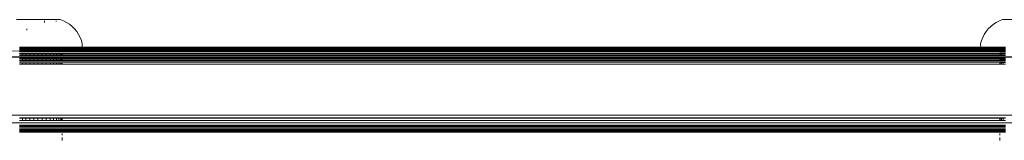
# Model space of a CAD drawing. Units: millimetres. Extents: x -4534 to 4839, y -3372 to 6234.
# Drawn here: x 757 to 930, y 4415 to 4436 of the extents above; entities that cross this region are included whole.
import ezdxf

# ---------------------------------------------------------------- set-up
doc = ezdxf.new("R2010")
doc.units = ezdxf.units.MM
doc.layers.add('Toestel 2D', color=7, linetype='Continuous', lineweight=20)

# ---------------------------------------------------------------- blocks, each defined once
blk = doc.blocks.new('1718_')
at = {"color": 0}
for p, q in [((-39.38, 153.77), (-39.35, 12.576)), ((-38.344, 153.791), (-38.344, 12.791)), ((-38.207, 153.77), (-38.207, 12.821)), ((-39.393, 122.222), (-39.35, 12.576)), ((-40.028, 88.412), (-40.028, 87.645)), ((-40.028, 87.645), (-40.006, 87.588)), ((-39.544, 87.696), (-39.544, 87.654)), ((-39.544, 87.623), (-39.544, 87.654)), ((-39.544, 87.654), (-39.527, 87.654)), ((-39.527, 87.696), (-39.527, 87.654)), ((-39.527, 87.654), (-39.527, 87.623)), ((-39.508, 87.696), (-39.508, 87.654)), ((-39.498, 87.654), (-39.508, 87.654)), ((-39.508, 87.654), (-39.508, 87.623)), ((-39.498, 87.696), (-39.498, 87.654)), ((-39.498, 87.654), (-39.495, 87.623)), ((-39.477, 87.654), (-39.498, 87.654)), ((-39.477, 87.696), (-39.477, 87.654)), ((-39.468, 87.654), (-39.477, 87.654)), ((-39.477, 87.654), (-39.477, 87.623)), ((-39.468, 87.696), (-39.468, 87.654)), ((-39.463, 87.654), (-39.468, 87.654)), ((-39.468, 87.654), (-39.468, 87.623)), ((-39.463, 87.696), (-39.463, 87.654)), ((-39.463, 87.654), (-39.463, 87.623)), ((-39.436, 87.696), (-39.436, 87.654)), ((-39.43, 87.654), (-39.436, 87.654)), ((-39.436, 87.654), (-39.436, 87.623)), ((-39.43, 87.696), (-39.43, 87.654)), ((-39.42, 87.654), (-39.43, 87.654)), ((-39.43, 87.654), (-39.43, 87.623)), ((-39.42, 87.696), (-39.42, 87.654)), ((-39.42, 87.654), (-39.42, 87.623)), ((-39.42, 87.654), (-39.393, 87.654)), ((-39.393, 87.696), (-39.393, 87.654)), ((-39.393, 87.654), (-39.393, 87.623)), ((-39.346, 87.696), (-39.346, 87.654)), ((-39.336, 87.654), (-39.346, 87.654)), ((-39.346, 87.654), (-39.346, 87.623)), ((-39.336, 87.696), (-39.336, 87.654)), ((-39.336, 87.654), (-39.336, 87.623)), ((-39.336, 87.654), (-39.319, 87.654)), ((-39.319, 87.696), (-39.319, 87.654)), ((-39.319, 87.654), (-39.319, 87.623)), ((-39.304, 87.654), (-39.319, 87.654)), ((-39.308, 87.696), (-39.304, 87.654)), ((-39.296, 87.654), (-39.304, 87.654)), ((-39.304, 87.654), (-39.304, 87.623)), ((-39.296, 87.696), (-39.296, 87.654)), ((-39.296, 87.654), (-39.296, 87.623)), ((-39.27, 87.696), (-39.27, 87.654)), ((-39.244, 87.654), (-39.27, 87.654)), ((-39.27, 87.654), (-39.27, 87.623)), ((-39.244, 87.696), (-39.244, 87.654)), ((-39.244, 87.654), (-39.244, 87.623)), ((-38.297, 87.696), (-38.297, 87.654)), ((-38.292, 87.654), (-38.297, 87.654)), ((-38.297, 87.654), (-38.297, 87.623)), ((-38.292, 87.654), (-38.292, 87.696)), ((-38.251, 87.654), (-38.292, 87.654)), ((-38.292, 87.623), (-38.292, 87.654)), ((-38.251, 87.696), (-38.251, 87.654)), ((-38.251, 87.654), (-38.251, 87.623)), ((-38.167, 87.696), (-38.167, 87.654)), ((-38.151, 87.654), (-38.167, 87.654)), ((-38.167, 87.654), (-38.167, 87.623)), ((-38.151, 87.654), (-38.151, 87.696)), ((-38.132, 87.654), (-38.151, 87.654)), ((-38.151, 87.623), (-38.151, 87.654)), ((-38.132, 87.696), (-38.132, 87.654)), ((-38.132, 87.654), (-38.132, 87.623)), ((-38.101, 87.696), (-38.101, 87.654)), ((-38.084, 87.654), (-38.101, 87.654)), ((-38.101, 87.654), (-38.101, 87.623)), ((-38.084, 87.654), (-38.084, 87.696)), ((-38.076, 87.654), (-38.084, 87.654)), ((-38.084, 87.623), (-38.084, 87.654)), ((-38.076, 87.696), (-38.076, 87.654)), ((-38.062, 87.654), (-38.076, 87.654)), ((-38.076, 87.654), (-38.076, 87.623)), ((-38.062, 87.654), (-38.062, 87.696)), ((-38.062, 87.623), (-38.062, 87.654)), ((-38.048, 87.654), (-38.062, 87.654)), ((-38.048, 87.654), (-38.048, 87.696)), ((-38.044, 87.654), (-38.048, 87.654)), ((-38.048, 87.623), (-38.048, 87.654)), ((-38.044, 87.654), (-38.044, 87.696)), ((-38.044, 87.623), (-38.044, 87.654)), ((-40.006, 87.588), (-39.979, 87.534)), ((-39.979, 87.534), (-39.946, 87.483)), ((-39.946, 87.483), (-39.908, 87.436)), ((-39.544, 87.603), (-39.544, 87.623)), ((-39.544, 87.623), (-39.527, 87.623)), ((-39.544, 87.597), (-39.544, 87.603)), ((-39.544, 87.603), (-39.527, 87.603)), ((-39.544, 87.386), (-39.544, 87.597)), ((-39.544, 87.597), (-39.527, 87.597)), ((-39.527, 87.623), (-39.527, 87.603)), ((-39.527, 87.603), (-39.527, 87.597)), ((-39.527, 87.597), (-39.527, 71.134)), ((-39.508, 87.623), (-39.508, 87.603)), ((-39.495, 87.623), (-39.508, 87.623)), ((-39.498, 87.603), (-39.508, 87.603)), ((-39.508, 87.603), (-39.508, 87.597)), ((-39.498, 87.597), (-39.508, 87.597)), ((-39.508, 87.597), (-39.507, 71.134)), ((-39.498, 87.597), (-39.507, 71.134)), ((-39.495, 87.623), (-39.498, 87.603)), ((-39.498, 87.603), (-39.498, 87.597)), ((-39.477, 87.603), (-39.498, 87.603)), ((-39.496, 71.134), (-39.498, 87.597)), ((-39.477, 87.597), (-39.498, 87.597)), ((-39.477, 87.623), (-39.495, 87.623)), ((-39.477, 87.597), (-39.479, 71.134)), ((-39.468, 87.623), (-39.477, 87.623)), ((-39.477, 87.623), (-39.477, 87.603)), ((-39.468, 87.603), (-39.477, 87.603)), ((-39.477, 87.603), (-39.477, 87.597)), ((-39.468, 87.597), (-39.477, 87.597)), ((-39.477, 87.597), (-39.467, 53.822)), ((-39.463, 87.623), (-39.468, 87.623)), ((-39.468, 87.623), (-39.468, 87.603)), ((-39.463, 87.603), (-39.468, 87.603)), ((-39.468, 87.603), (-39.468, 87.597)), ((-39.463, 87.597), (-39.468, 87.597)), ((-39.468, 87.597), (-39.466, 74.083)), ((-39.463, 87.597), (-39.466, 74.083)), ((-39.463, 87.623), (-39.463, 87.603)), ((-39.463, 87.603), (-39.463, 87.597)), ((-39.43, 87.623), (-39.436, 87.623)), ((-39.436, 87.623), (-39.436, 87.603)), ((-39.43, 87.603), (-39.436, 87.603)), ((-39.436, 87.603), (-39.436, 87.597)), ((-39.43, 87.597), (-39.436, 87.597)), ((-39.43, 87.597), (-39.436, 71.134)), ((-39.436, 87.597), (-39.436, 71.134)), ((-39.42, 87.623), (-39.43, 87.623)), ((-39.43, 87.623), (-39.43, 87.603)), ((-39.42, 87.603), (-39.43, 87.603)), ((-39.43, 87.603), (-39.43, 87.597)), ((-39.42, 87.597), (-39.43, 87.597)), ((-39.42, 87.623), (-39.42, 87.603)), ((-39.42, 87.623), (-39.393, 87.623)), ((-39.42, 87.603), (-39.42, 87.597)), ((-39.42, 87.603), (-39.393, 87.603)), ((-39.42, 87.597), (-39.42, 71.134)), ((-39.42, 87.597), (-39.393, 87.597)), ((-39.393, 87.623), (-39.393, 87.603)), ((-39.393, 87.603), (-39.393, 87.597)), ((-39.393, 71.134), (-39.393, 87.597)), ((-39.336, 87.623), (-39.346, 87.623)), ((-39.346, 87.623), (-39.346, 87.603)), ((-39.336, 87.603), (-39.346, 87.603)), ((-39.346, 87.603), (-39.346, 87.597)), ((-39.336, 87.597), (-39.346, 87.597)), ((-39.346, 87.597), (-39.346, 71.134)), ((-39.336, 87.623), (-39.336, 87.603)), ((-39.336, 87.623), (-39.319, 87.623)), ((-39.336, 87.603), (-39.336, 87.597)), ((-39.336, 87.603), (-39.319, 87.603)), ((-39.336, 87.597), (-39.336, 71.134)), ((-39.336, 87.597), (-39.319, 87.597)), ((-39.319, 87.623), (-39.319, 87.603)), ((-39.304, 87.623), (-39.319, 87.623)), ((-39.308, 87.603), (-39.319, 87.603)), ((-39.319, 87.603), (-39.319, 87.597)), ((-39.319, 87.597), (-39.313, 71.134)), ((-39.304, 87.597), (-39.319, 87.597)), ((-39.304, 87.597), (-39.313, 71.134)), ((-39.304, 87.623), (-39.308, 87.603)), ((-39.308, 87.603), (-39.304, 87.597)), ((-39.296, 87.603), (-39.308, 87.603)), ((-39.296, 87.623), (-39.304, 87.623)), ((-39.296, 87.597), (-39.304, 87.597)), ((-39.296, 87.623), (-39.296, 87.603)), ((-39.296, 87.603), (-39.296, 87.597)), ((-39.296, 87.597), (-39.296, 71.134)), ((-39.244, 87.623), (-39.27, 87.623)), ((-39.27, 87.623), (-39.27, 87.603)), ((-39.244, 87.603), (-39.27, 87.603)), ((-39.27, 87.603), (-39.27, 87.597)), ((-39.244, 87.597), (-39.27, 87.597)), ((-39.27, 87.597), (-39.265, 71.134)), ((-39.244, 87.623), (-39.244, 87.603)), ((-39.244, 87.603), (-39.244, 87.597)), ((-39.244, 87.597), (-39.244, 71.134)), ((-38.292, 87.623), (-38.297, 87.623)), ((-38.297, 87.623), (-38.297, 87.603)), ((-38.292, 87.603), (-38.297, 87.603)), ((-38.297, 87.603), (-38.297, 87.597)), ((-38.292, 87.597), (-38.297, 87.597)), ((-38.297, 87.597), (-38.297, 71.134)), ((-38.251, 87.623), (-38.292, 87.623)), ((-38.292, 87.603), (-38.292, 87.623)), ((-38.251, 87.603), (-38.292, 87.603)), ((-38.292, 87.597), (-38.292, 87.603)), ((-38.251, 87.597), (-38.292, 87.597)), ((-38.292, 71.134), (-38.292, 87.597)), ((-38.251, 87.623), (-38.251, 87.603)), ((-38.251, 87.603), (-38.251, 87.597)), ((-38.251, 87.597), (-38.251, 71.134)), ((-38.151, 87.623), (-38.167, 87.623)), ((-38.167, 87.623), (-38.167, 87.603)), ((-38.151, 87.603), (-38.167, 87.603)), ((-38.167, 87.603), (-38.167, 87.597)), ((-38.151, 87.597), (-38.167, 87.597)), ((-38.167, 87.597), (-38.167, 71.134)), ((-38.132, 87.623), (-38.151, 87.623)), ((-38.151, 87.603), (-38.151, 87.623)), ((-38.132, 87.603), (-38.151, 87.603)), ((-38.151, 87.597), (-38.151, 87.603)), ((-38.132, 87.597), (-38.151, 87.597)), ((-38.151, 71.134), (-38.151, 87.597)), ((-38.132, 87.623), (-38.132, 87.603)), ((-38.132, 87.603), (-38.132, 87.597)), ((-38.132, 87.597), (-38.132, 71.134)), ((-38.084, 87.623), (-38.101, 87.623)), ((-38.101, 87.623), (-38.101, 87.603)), ((-38.084, 87.603), (-38.101, 87.603)), ((-38.101, 87.603), (-38.101, 87.597)), ((-38.084, 87.597), (-38.101, 87.597)), ((-38.101, 87.597), (-38.101, 71.134)), ((-38.076, 87.623), (-38.084, 87.623)), ((-38.084, 87.603), (-38.084, 87.623)), ((-38.076, 87.603), (-38.084, 87.603)), ((-38.084, 87.597), (-38.084, 87.603)), ((-38.076, 87.597), (-38.084, 87.597)), ((-38.084, 71.134), (-38.084, 87.597)), ((-38.062, 87.623), (-38.076, 87.623)), ((-38.076, 87.623), (-38.076, 87.603)), ((-38.062, 87.603), (-38.076, 87.603)), ((-38.076, 87.603), (-38.076, 87.597)), ((-38.062, 87.597), (-38.076, 87.597)), ((-38.076, 87.597), (-38.076, 71.134)), ((-38.062, 87.603), (-38.062, 87.623)), ((-38.048, 87.623), (-38.062, 87.623)), ((-38.062, 87.597), (-38.062, 87.603)), ((-38.062, 87.603), (-38.048, 87.603)), ((-38.062, 71.134), (-38.062, 87.597)), ((-38.048, 87.597), (-38.062, 87.597)), ((-38.044, 87.623), (-38.048, 87.623)), ((-38.048, 87.603), (-38.048, 87.623)), ((-38.044, 87.603), (-38.048, 87.603)), ((-38.048, 87.597), (-38.048, 87.603)), ((-38.044, 87.597), (-38.048, 87.597)), ((-38.044, 81.077), (-38.048, 87.597)), ((-38.044, 87.494), (-38.048, 87.597)), ((-38.044, 87.603), (-38.044, 87.623)), ((-38.044, 87.597), (-38.044, 87.603)), ((-38.038, 87.597), (-38.044, 87.597)), ((-38.044, 87.597), (-38.044, 87.494)), ((-38.044, 87.494), (-38.044, 81.077)), ((-37.99, 87.597), (-38.02, 87.597)), ((-37.901, 87.597), (-37.95, 87.597)), ((-39.908, 87.436), (-39.865, 87.394)), ((-39.865, 87.394), (-39.818, 87.356)), ((-39.818, 87.356), (-39.767, 87.323)), ((-39.767, 87.323), (-39.713, 87.296)), ((-39.543, 87.366), (-39.544, 87.386)), ((-39.544, 87.335), (-39.543, 87.366)), ((-39.544, 87.335), (-39.544, 87.262)), ((-39.713, 87.296), (-39.657, 87.274)), ((-39.657, 87.274), (-39.599, 87.259)), ((-39.599, 87.259), (-39.544, 87.262)), ((-39.543, 82.575), (-39.544, 87.262)), ((-39.543, 82.575), (-39.543, 82.299)), ((-39.543, 82.299), (-39.543, 79.648)), ((-39.543, 82.299), (-39.535, 79.04)), ((-38.044, 74.781), (-38.044, 81.077)), ((-39.543, 79.648), (-39.544, 79.366)), ((-39.544, 79.366), (-39.543, 78.574)), ((-39.535, 79.04), (-39.534, 71.134)), ((-39.543, 78.574), (-39.543, 76.662)), ((-39.543, 76.662), (-39.543, 76.198)), ((-39.544, 71.486), (-39.543, 76.198)), ((-38.048, 71.134), (-38.044, 74.781)), ((-38.044, 74.781), (-38.044, 71.134)), ((-39.466, 74.083), (-39.465, 71.134)), ((-39.767, 71.422), (-39.818, 71.389)), ((-39.713, 71.449), (-39.767, 71.422)), ((-39.657, 71.471), (-39.713, 71.449)), ((-39.599, 71.486), (-39.657, 71.471)), ((-39.544, 71.486), (-39.599, 71.486)), ((-39.544, 71.134), (-39.544, 71.486)), ((-39.946, 71.262), (-39.979, 71.211)), ((-39.908, 71.309), (-39.946, 71.262)), ((-39.865, 71.351), (-39.908, 71.309)), ((-39.818, 71.389), (-39.865, 71.351)), ((-40.006, 71.158), (-40.028, 71.099)), ((-40.028, 71.099), (-40.028, 70.333)), ((-39.979, 71.211), (-40.006, 71.158)), ((-39.544, 71.128), (-39.544, 71.134)), ((-39.544, 71.134), (-39.534, 71.134)), ((-39.544, 71.109), (-39.544, 71.128)), ((-39.544, 71.128), (-39.534, 71.128)), ((-39.544, 71.077), (-39.544, 71.109)), ((-39.544, 71.109), (-39.534, 71.109)), ((-39.544, 71.077), (-39.544, 71.035)), ((-39.544, 71.077), (-39.534, 71.077)), ((-39.534, 71.134), (-39.527, 71.134)), ((-39.534, 71.134), (-39.534, 71.128)), ((-39.534, 71.128), (-39.527, 71.128)), ((-39.534, 71.128), (-39.534, 71.109)), ((-39.534, 71.109), (-39.527, 71.109)), ((-39.534, 71.109), (-39.534, 71.077)), ((-39.534, 71.077), (-39.527, 71.077)), ((-39.534, 71.077), (-39.534, 71.035)), ((-39.527, 71.134), (-39.527, 71.128)), ((-39.527, 71.128), (-39.527, 71.109)), ((-39.527, 71.109), (-39.527, 71.077)), ((-39.527, 71.077), (-39.527, 71.035)), ((-39.507, 71.134), (-39.496, 71.134)), ((-39.507, 71.134), (-39.507, 71.128)), ((-39.507, 71.128), (-39.496, 71.128)), ((-39.507, 71.128), (-39.507, 71.109)), ((-39.507, 71.109), (-39.496, 71.109)), ((-39.507, 71.109), (-39.507, 71.077)), ((-39.507, 71.077), (-39.496, 71.077)), ((-39.507, 71.077), (-39.507, 71.035)), ((-39.496, 71.134), (-39.479, 71.134)), ((-39.496, 71.134), (-39.496, 71.128)), ((-39.496, 71.128), (-39.479, 71.128)), ((-39.496, 71.128), (-39.496, 71.109)), ((-39.496, 71.109), (-39.479, 71.109)), ((-39.496, 71.109), (-39.496, 71.077)), ((-39.496, 71.077), (-39.479, 71.077)), ((-39.496, 71.077), (-39.496, 71.035)), ((-39.479, 71.134), (-39.465, 71.134)), ((-39.479, 71.134), (-39.479, 71.128)), ((-39.479, 71.128), (-39.465, 71.128)), ((-39.479, 71.128), (-39.479, 71.109)), ((-39.479, 71.109), (-39.465, 71.109)), ((-39.479, 71.109), (-39.479, 71.077)), ((-39.479, 71.077), (-39.465, 71.077)), ((-39.479, 71.077), (-39.479, 71.035)), ((-39.465, 71.134), (-39.465, 71.128)), ((-39.465, 71.128), (-39.465, 71.109)), ((-39.465, 71.109), (-39.465, 71.077)), ((-39.465, 71.077), (-39.465, 71.035)), ((-39.436, 71.134), (-39.42, 71.134)), ((-39.436, 71.134), (-39.436, 71.128)), ((-39.436, 71.128), (-39.42, 71.128)), ((-39.436, 71.128), (-39.436, 71.109)), ((-39.436, 71.109), (-39.42, 71.109)), ((-39.436, 71.109), (-39.436, 71.077)), ((-39.436, 71.077), (-39.42, 71.077)), ((-39.436, 71.077), (-39.436, 71.035)), ((-39.42, 71.134), (-39.42, 71.128)), ((-39.42, 71.134), (-39.393, 71.134)), ((-39.42, 71.128), (-39.42, 71.109)), ((-39.42, 71.128), (-39.393, 71.128)), ((-39.42, 71.109), (-39.42, 71.077)), ((-39.42, 71.109), (-39.393, 71.109)), ((-39.42, 71.077), (-39.42, 71.035)), ((-39.42, 71.077), (-39.393, 71.077)), ((-39.393, 71.134), (-39.393, 71.128)), ((-39.393, 71.128), (-39.393, 71.109)), ((-39.393, 71.109), (-39.393, 71.077)), ((-39.393, 71.077), (-39.393, 71.035)), ((-39.346, 71.134), (-39.336, 71.134)), ((-39.346, 71.134), (-39.346, 71.128)), ((-39.346, 71.128), (-39.336, 71.128)), ((-39.346, 71.128), (-39.346, 71.109)), ((-39.346, 71.109), (-39.336, 71.109)), ((-39.346, 71.109), (-39.346, 71.077)), ((-39.346, 71.077), (-39.336, 71.077)), ((-39.346, 71.077), (-39.346, 71.035)), ((-39.336, 71.134), (-39.336, 71.128)), ((-39.336, 71.134), (-39.313, 71.134)), ((-39.336, 71.128), (-39.336, 71.109)), ((-39.336, 71.128), (-39.313, 71.128)), ((-39.336, 71.109), (-39.336, 71.077)), ((-39.336, 71.109), (-39.313, 71.109)), ((-39.336, 71.077), (-39.336, 71.035)), ((-39.336, 71.077), (-39.313, 71.077)), ((-39.313, 71.134), (-39.313, 71.128)), ((-39.313, 71.134), (-39.296, 71.134)), ((-39.313, 71.128), (-39.313, 71.109)), ((-39.313, 71.128), (-39.296, 71.128)), ((-39.313, 71.109), (-39.313, 71.077)), ((-39.313, 71.109), (-39.296, 71.109)), ((-39.313, 71.077), (-39.313, 71.035)), ((-39.313, 71.077), (-39.296, 71.077)), ((-39.296, 71.134), (-39.296, 71.128)), ((-39.296, 71.128), (-39.296, 71.109)), ((-39.296, 71.109), (-39.296, 71.077)), ((-39.296, 71.077), (-39.296, 71.035)), ((-39.265, 71.134), (-39.244, 71.134)), ((-39.265, 71.134), (-39.265, 71.128)), ((-39.265, 71.128), (-39.244, 71.128)), ((-39.265, 71.128), (-39.265, 71.109)), ((-39.265, 71.109), (-39.244, 71.109)), ((-39.265, 71.109), (-39.265, 71.077)), ((-39.265, 71.077), (-39.244, 71.077)), ((-39.265, 71.077), (-39.265, 71.035)), ((-39.244, 71.134), (-39.244, 71.128)), ((-39.244, 71.128), (-39.244, 71.109)), ((-39.244, 71.109), (-39.244, 71.077)), ((-39.244, 71.077), (-39.244, 71.035)), ((-38.297, 71.134), (-38.292, 71.134)), ((-38.297, 71.134), (-38.297, 71.128)), ((-38.297, 71.128), (-38.292, 71.128)), ((-38.297, 71.128), (-38.297, 71.109)), ((-38.297, 71.109), (-38.292, 71.109)), ((-38.297, 71.109), (-38.297, 71.077)), ((-38.297, 71.077), (-38.292, 71.077)), ((-38.297, 71.077), (-38.297, 71.035)), ((-38.292, 71.134), (-38.251, 71.134)), ((-38.292, 71.128), (-38.292, 71.134)), ((-38.292, 71.128), (-38.251, 71.128)), ((-38.292, 71.109), (-38.292, 71.128)), ((-38.292, 71.109), (-38.251, 71.109)), ((-38.292, 71.077), (-38.292, 71.109)), ((-38.292, 71.077), (-38.251, 71.077)), ((-38.292, 71.035), (-38.292, 71.077)), ((-38.251, 71.134), (-38.251, 71.128)), ((-38.251, 71.128), (-38.251, 71.109)), ((-38.251, 71.109), (-38.251, 71.077)), ((-38.251, 71.077), (-38.251, 71.035)), ((-38.167, 71.134), (-38.151, 71.134)), ((-38.167, 71.134), (-38.167, 71.128)), ((-38.167, 71.128), (-38.151, 71.128)), ((-38.167, 71.128), (-38.167, 71.109)), ((-38.167, 71.109), (-38.151, 71.109)), ((-38.167, 71.109), (-38.167, 71.077)), ((-38.167, 71.077), (-38.151, 71.077)), ((-38.167, 71.077), (-38.167, 71.035)), ((-38.151, 71.134), (-38.132, 71.134)), ((-38.151, 71.128), (-38.151, 71.134)), ((-38.151, 71.128), (-38.132, 71.128)), ((-38.151, 71.109), (-38.151, 71.128)), ((-38.151, 71.109), (-38.132, 71.109)), ((-38.151, 71.077), (-38.151, 71.109)), ((-38.151, 71.077), (-38.132, 71.077)), ((-38.151, 71.035), (-38.151, 71.077)), ((-38.132, 71.134), (-38.132, 71.128)), ((-38.132, 71.128), (-38.132, 71.109)), ((-38.132, 71.109), (-38.132, 71.077)), ((-38.132, 71.077), (-38.132, 71.035)), ((-38.101, 71.134), (-38.084, 71.134)), ((-38.101, 71.134), (-38.101, 71.128)), ((-38.101, 71.128), (-38.084, 71.128)), ((-38.101, 71.128), (-38.101, 71.109)), ((-38.101, 71.109), (-38.084, 71.109)), ((-38.101, 71.109), (-38.101, 71.077)), ((-38.101, 71.077), (-38.084, 71.077)), ((-38.101, 71.077), (-38.101, 71.035)), ((-38.084, 71.134), (-38.076, 71.134)), ((-38.084, 71.128), (-38.084, 71.134)), ((-38.084, 71.128), (-38.076, 71.128)), ((-38.084, 71.109), (-38.084, 71.128)), ((-38.084, 71.109), (-38.076, 71.109)), ((-38.084, 71.077), (-38.084, 71.109)), ((-38.084, 71.077), (-38.076, 71.077)), ((-38.084, 71.035), (-38.084, 71.077)), ((-38.076, 71.134), (-38.062, 71.134)), ((-38.076, 71.134), (-38.076, 71.128)), ((-38.076, 71.128), (-38.062, 71.128)), ((-38.076, 71.128), (-38.076, 71.109)), ((-38.076, 71.109), (-38.062, 71.109)), ((-38.076, 71.109), (-38.076, 71.077)), ((-38.076, 71.077), (-38.062, 71.077)), ((-38.076, 71.077), (-38.076, 71.035)), ((-38.062, 71.128), (-38.062, 71.134)), ((-38.062, 71.134), (-38.048, 71.134)), ((-38.062, 71.109), (-38.062, 71.128)), ((-38.062, 71.128), (-38.048, 71.128)), ((-38.062, 71.077), (-38.062, 71.109)), ((-38.062, 71.109), (-38.048, 71.109)), ((-38.062, 71.035), (-38.062, 71.077)), ((-38.062, 71.077), (-38.048, 71.077)), ((-38.048, 71.134), (-38.044, 71.134)), ((-38.048, 71.128), (-38.048, 71.134)), ((-38.048, 71.128), (-38.044, 71.128)), ((-38.048, 71.109), (-38.048, 71.128)), ((-38.048, 71.109), (-38.044, 71.109)), ((-38.048, 71.077), (-38.048, 71.109)), ((-38.048, 71.077), (-38.044, 71.077)), ((-38.048, 71.035), (-38.048, 71.077)), ((-38.044, 71.128), (-38.044, 71.134)), ((-38.044, 71.134), (-38.038, 71.134)), ((-38.044, 71.109), (-38.044, 71.128)), ((-38.044, 71.077), (-38.044, 71.109)), ((-38.044, 71.077), (-38.044, 71.035)), ((-38.02, 71.134), (-37.99, 71.134)), ((-37.95, 71.134), (-37.901, 71.134)), ((-40.006, 71.029), (-39.992, 71.029)), ((-39.544, 70.983), (-39.544, 71.035)), ((-39.544, 71.035), (-39.534, 71.035)), ((-39.544, 70.983), (-39.544, 70.922)), ((-39.544, 70.983), (-39.534, 70.983)), ((-39.544, 70.922), (-39.544, 70.855)), ((-39.544, 70.922), (-39.534, 70.922)), ((-39.534, 71.035), (-39.527, 71.035)), ((-39.534, 71.035), (-39.534, 70.983)), ((-39.534, 70.983), (-39.527, 70.983)), ((-39.534, 70.983), (-39.534, 70.922)), ((-39.534, 70.922), (-39.527, 70.922)), ((-39.534, 70.922), (-39.534, 70.855)), ((-39.527, 71.035), (-39.527, 70.983)), ((-39.527, 70.983), (-39.527, 70.922)), ((-39.527, 70.922), (-39.527, 70.855)), ((-39.507, 71.035), (-39.496, 71.035)), ((-39.507, 71.035), (-39.507, 70.983)), ((-39.507, 70.983), (-39.496, 70.983)), ((-39.507, 70.983), (-39.507, 70.922)), ((-39.507, 70.922), (-39.496, 70.922)), ((-39.507, 70.922), (-39.507, 70.855)), ((-39.496, 71.035), (-39.479, 71.035)), ((-39.496, 71.035), (-39.496, 70.983)), ((-39.496, 70.983), (-39.479, 70.983)), ((-39.496, 70.983), (-39.496, 70.922)), ((-39.496, 70.922), (-39.479, 70.922)), ((-39.496, 70.922), (-39.496, 70.855)), ((-39.479, 71.035), (-39.465, 71.035)), ((-39.479, 71.035), (-39.479, 70.983)), ((-39.479, 70.983), (-39.465, 70.983)), ((-39.479, 70.983), (-39.479, 70.922)), ((-39.479, 70.922), (-39.465, 70.922)), ((-39.479, 70.922), (-39.479, 70.855)), ((-39.465, 71.035), (-39.465, 70.983)), ((-39.465, 70.983), (-39.465, 70.922)), ((-39.465, 70.922), (-39.465, 70.855)), ((-39.436, 71.035), (-39.42, 71.035)), ((-39.436, 71.035), (-39.436, 70.983)), ((-39.436, 70.983), (-39.42, 70.983)), ((-39.436, 70.983), (-39.436, 70.922)), ((-39.436, 70.922), (-39.42, 70.922)), ((-39.436, 70.922), (-39.436, 70.855)), ((-39.42, 71.035), (-39.42, 70.983)), ((-39.42, 71.035), (-39.393, 71.035)), ((-39.42, 70.983), (-39.42, 70.922)), ((-39.42, 70.983), (-39.393, 70.983)), ((-39.42, 70.922), (-39.42, 70.855)), ((-39.42, 70.922), (-39.393, 70.922)), ((-39.393, 71.035), (-39.393, 70.983)), ((-39.393, 70.983), (-39.393, 70.922)), ((-39.393, 70.922), (-39.393, 70.855)), ((-39.346, 71.035), (-39.336, 71.035)), ((-39.346, 71.035), (-39.346, 70.983)), ((-39.346, 70.983), (-39.336, 70.983)), ((-39.346, 70.983), (-39.346, 70.922)), ((-39.346, 70.922), (-39.336, 70.922)), ((-39.346, 70.922), (-39.346, 70.855)), ((-39.336, 71.035), (-39.336, 70.983)), ((-39.336, 71.035), (-39.313, 71.035)), ((-39.336, 70.983), (-39.336, 70.922)), ((-39.336, 70.983), (-39.313, 70.983)), ((-39.336, 70.922), (-39.336, 70.855)), ((-39.336, 70.922), (-39.313, 70.922)), ((-39.313, 71.035), (-39.313, 70.983)), ((-39.313, 71.035), (-39.296, 71.035)), ((-39.313, 70.983), (-39.313, 70.922)), ((-39.313, 70.983), (-39.296, 70.983)), ((-39.313, 70.922), (-39.313, 70.855)), ((-39.313, 70.922), (-39.296, 70.922)), ((-39.296, 71.035), (-39.296, 70.983)), ((-39.296, 70.983), (-39.296, 70.922)), ((-39.296, 70.922), (-39.296, 70.855)), ((-39.265, 71.035), (-39.244, 71.035)), ((-39.265, 71.035), (-39.265, 70.983)), ((-39.265, 70.983), (-39.244, 70.983)), ((-39.265, 70.983), (-39.265, 70.922)), ((-39.265, 70.922), (-39.244, 70.922)), ((-39.265, 70.922), (-39.265, 70.855)), ((-39.244, 71.035), (-39.244, 70.983)), ((-39.244, 70.983), (-39.244, 70.922)), ((-39.244, 70.922), (-39.244, 70.855)), ((-38.297, 71.035), (-38.292, 71.035)), ((-38.297, 71.035), (-38.297, 70.983)), ((-38.297, 70.983), (-38.292, 70.983)), ((-38.297, 70.983), (-38.297, 70.922)), ((-38.297, 70.922), (-38.292, 70.922)), ((-38.297, 70.922), (-38.297, 70.855)), ((-38.292, 71.035), (-38.251, 71.035)), ((-38.292, 70.983), (-38.292, 71.035)), ((-38.292, 70.983), (-38.251, 70.983)), ((-38.292, 70.922), (-38.292, 70.983)), ((-38.292, 70.922), (-38.251, 70.922)), ((-38.292, 70.855), (-38.292, 70.922)), ((-38.251, 71.035), (-38.251, 70.983)), ((-38.251, 70.983), (-38.251, 70.922)), ((-38.251, 70.922), (-38.251, 70.855)), ((-38.167, 71.035), (-38.151, 71.035)), ((-38.167, 71.035), (-38.167, 70.983)), ((-38.167, 70.983), (-38.151, 70.983)), ((-38.167, 70.983), (-38.167, 70.922)), ((-38.167, 70.922), (-38.151, 70.922)), ((-38.167, 70.922), (-38.167, 70.855)), ((-38.151, 71.035), (-38.132, 71.035)), ((-38.151, 70.983), (-38.151, 71.035)), ((-38.151, 70.983), (-38.132, 70.983)), ((-38.151, 70.922), (-38.151, 70.983)), ((-38.151, 70.922), (-38.132, 70.922)), ((-38.151, 70.855), (-38.151, 70.922)), ((-38.132, 71.035), (-38.132, 70.983)), ((-38.132, 70.983), (-38.132, 70.922)), ((-38.132, 70.922), (-38.132, 70.855)), ((-38.101, 71.035), (-38.084, 71.035)), ((-38.101, 71.035), (-38.101, 70.983)), ((-38.101, 70.983), (-38.084, 70.983)), ((-38.101, 70.983), (-38.101, 70.922)), ((-38.101, 70.922), (-38.084, 70.922)), ((-38.101, 70.922), (-38.101, 70.855)), ((-38.084, 71.035), (-38.076, 71.035)), ((-38.084, 70.983), (-38.084, 71.035)), ((-38.084, 70.983), (-38.076, 70.983)), ((-38.084, 70.922), (-38.084, 70.983)), ((-38.084, 70.922), (-38.076, 70.922)), ((-38.084, 70.855), (-38.084, 70.922)), ((-38.076, 71.035), (-38.062, 71.035)), ((-38.076, 71.035), (-38.076, 70.983)), ((-38.076, 70.983), (-38.062, 70.983)), ((-38.076, 70.983), (-38.076, 70.922)), ((-38.076, 70.922), (-38.062, 70.922)), ((-38.076, 70.922), (-38.076, 70.855)), ((-38.062, 70.983), (-38.062, 71.035)), ((-38.062, 71.035), (-38.048, 71.035)), ((-38.062, 70.922), (-38.062, 70.983)), ((-38.062, 70.983), (-38.048, 70.983)), ((-38.062, 70.855), (-38.062, 70.922)), ((-38.062, 70.922), (-38.048, 70.922)), ((-38.048, 71.035), (-38.044, 71.035)), ((-38.048, 70.983), (-38.048, 71.035)), ((-38.048, 70.983), (-38.044, 70.983)), ((-38.048, 70.922), (-38.048, 70.983)), ((-38.048, 70.922), (-38.044, 70.922)), ((-38.048, 70.855), (-38.048, 70.922)), ((-38.044, 71.035), (-38.044, 70.983)), ((-38.044, 70.983), (-38.044, 70.922)), ((-38.044, 70.922), (-38.044, 70.855)), ((-39.979, 70.825), (-40.006, 70.825)), ((-39.544, 70.783), (-39.544, 70.855)), ((-39.544, 70.855), (-39.534, 70.855)), ((-39.544, 70.709), (-39.544, 70.783)), ((-39.544, 70.783), (-39.534, 70.783)), ((-39.544, 70.636), (-39.544, 70.709)), ((-39.534, 70.709), (-39.544, 70.709)), ((-39.534, 70.855), (-39.527, 70.855)), ((-39.534, 70.855), (-39.534, 70.783)), ((-39.534, 70.783), (-39.527, 70.783)), ((-39.534, 70.783), (-39.534, 70.709)), ((-39.527, 70.709), (-39.534, 70.709)), ((-39.534, 70.709), (-39.534, 70.636)), ((-39.527, 70.855), (-39.527, 70.783)), ((-39.527, 70.783), (-39.527, 70.709)), ((-39.527, 70.709), (-39.527, 70.636)), ((-39.507, 70.855), (-39.496, 70.855)), ((-39.507, 70.855), (-39.507, 70.783)), ((-39.507, 70.783), (-39.496, 70.783)), ((-39.507, 70.783), (-39.507, 70.709)), ((-39.496, 70.709), (-39.507, 70.709)), ((-39.507, 70.709), (-39.507, 70.636)), ((-39.496, 70.855), (-39.479, 70.855)), ((-39.496, 70.855), (-39.496, 70.783)), ((-39.496, 70.783), (-39.479, 70.783)), ((-39.496, 70.783), (-39.496, 70.709)), ((-39.479, 70.709), (-39.496, 70.709)), ((-39.496, 70.709), (-39.496, 70.636)), ((-39.479, 70.855), (-39.465, 70.855)), ((-39.479, 70.855), (-39.479, 70.783)), ((-39.479, 70.783), (-39.465, 70.783)), ((-39.479, 70.783), (-39.479, 70.709)), ((-39.465, 70.709), (-39.479, 70.709)), ((-39.479, 70.709), (-39.479, 70.636)), ((-39.465, 70.855), (-39.465, 70.783)), ((-39.465, 70.783), (-39.465, 70.709)), ((-39.465, 70.709), (-39.465, 70.636)), ((-39.436, 70.855), (-39.42, 70.855)), ((-39.436, 70.855), (-39.436, 70.783)), ((-39.436, 70.783), (-39.42, 70.783)), ((-39.436, 70.783), (-39.436, 70.709)), ((-39.42, 70.709), (-39.436, 70.709)), ((-39.436, 70.709), (-39.436, 70.636)), ((-39.42, 70.855), (-39.42, 70.783)), ((-39.42, 70.855), (-39.393, 70.855)), ((-39.42, 70.783), (-39.42, 70.709)), ((-39.42, 70.783), (-39.393, 70.783)), ((-39.42, 70.709), (-39.42, 70.636)), ((-39.42, 70.709), (-39.393, 70.709)), ((-39.393, 70.855), (-39.393, 70.783)), ((-39.393, 70.783), (-39.393, 70.709)), ((-39.393, 70.709), (-39.393, 70.636)), ((-39.346, 70.855), (-39.336, 70.855)), ((-39.346, 70.855), (-39.346, 70.783)), ((-39.346, 70.783), (-39.336, 70.783)), ((-39.346, 70.783), (-39.346, 70.709)), ((-39.336, 70.709), (-39.346, 70.709)), ((-39.346, 70.709), (-39.346, 70.636)), ((-39.336, 70.855), (-39.336, 70.783)), ((-39.336, 70.855), (-39.313, 70.855)), ((-39.336, 70.783), (-39.336, 70.709)), ((-39.336, 70.783), (-39.313, 70.783)), ((-39.336, 70.709), (-39.336, 70.636)), ((-39.336, 70.709), (-39.313, 70.709)), ((-39.313, 70.855), (-39.313, 70.783)), ((-39.313, 70.855), (-39.296, 70.855)), ((-39.313, 70.783), (-39.313, 70.709)), ((-39.313, 70.783), (-39.296, 70.783)), ((-39.313, 70.709), (-39.313, 70.636)), ((-39.296, 70.709), (-39.313, 70.709)), ((-39.296, 70.855), (-39.296, 70.783)), ((-39.296, 70.783), (-39.296, 70.709)), ((-39.296, 70.709), (-39.296, 70.636)), ((-39.265, 70.855), (-39.244, 70.855)), ((-39.265, 70.855), (-39.265, 70.783)), ((-39.265, 70.783), (-39.244, 70.783)), ((-39.265, 70.783), (-39.265, 70.709)), ((-39.244, 70.709), (-39.265, 70.709)), ((-39.265, 70.709), (-39.265, 70.636)), ((-39.244, 70.855), (-39.244, 70.783)), ((-39.244, 70.783), (-39.244, 70.709)), ((-39.244, 70.709), (-39.244, 70.636)), ((-38.297, 70.855), (-38.292, 70.855)), ((-38.297, 70.855), (-38.297, 70.783)), ((-38.297, 70.783), (-38.292, 70.783)), ((-38.297, 70.783), (-38.297, 70.709)), ((-38.292, 70.709), (-38.297, 70.709)), ((-38.297, 70.709), (-38.297, 70.636)), ((-38.292, 70.855), (-38.251, 70.855)), ((-38.292, 70.783), (-38.292, 70.855)), ((-38.292, 70.783), (-38.251, 70.783)), ((-38.292, 70.709), (-38.292, 70.783)), ((-38.251, 70.709), (-38.292, 70.709)), ((-38.292, 70.636), (-38.292, 70.709)), ((-38.251, 70.855), (-38.251, 70.783)), ((-38.251, 70.783), (-38.251, 70.709)), ((-38.251, 70.709), (-38.251, 70.636)), ((-38.167, 70.855), (-38.151, 70.855)), ((-38.167, 70.855), (-38.167, 70.783)), ((-38.167, 70.783), (-38.151, 70.783)), ((-38.167, 70.783), (-38.167, 70.709)), ((-38.151, 70.709), (-38.167, 70.709)), ((-38.167, 70.709), (-38.167, 70.636)), ((-38.151, 70.855), (-38.132, 70.855)), ((-38.151, 70.783), (-38.151, 70.855)), ((-38.151, 70.783), (-38.132, 70.783)), ((-38.151, 70.709), (-38.151, 70.783)), ((-38.132, 70.709), (-38.151, 70.709)), ((-38.151, 70.636), (-38.151, 70.709)), ((-38.132, 70.855), (-38.132, 70.783)), ((-38.132, 70.783), (-38.132, 70.709)), ((-38.132, 70.709), (-38.132, 70.636)), ((-38.101, 70.855), (-38.084, 70.855)), ((-38.101, 70.855), (-38.101, 70.783)), ((-38.101, 70.783), (-38.084, 70.783)), ((-38.101, 70.783), (-38.101, 70.709)), ((-38.084, 70.709), (-38.101, 70.709)), ((-38.101, 70.709), (-38.101, 70.636)), ((-38.084, 70.855), (-38.076, 70.855)), ((-38.084, 70.783), (-38.084, 70.855)), ((-38.084, 70.783), (-38.076, 70.783)), ((-38.084, 70.709), (-38.084, 70.783)), ((-38.076, 70.709), (-38.084, 70.709)), ((-38.084, 70.636), (-38.084, 70.709)), ((-38.076, 70.855), (-38.062, 70.855)), ((-38.076, 70.855), (-38.076, 70.783)), ((-38.076, 70.783), (-38.062, 70.783)), ((-38.076, 70.783), (-38.076, 70.709)), ((-38.062, 70.709), (-38.076, 70.709)), ((-38.076, 70.709), (-38.076, 70.636)), ((-38.062, 70.783), (-38.062, 70.855)), ((-38.062, 70.855), (-38.048, 70.855)), ((-38.062, 70.709), (-38.062, 70.783)), ((-38.062, 70.783), (-38.048, 70.783)), ((-38.062, 70.636), (-38.062, 70.709)), ((-38.062, 70.709), (-38.048, 70.709)), ((-38.048, 70.855), (-38.044, 70.855)), ((-38.048, 70.783), (-38.048, 70.855)), ((-38.048, 70.783), (-38.044, 70.783)), ((-38.048, 70.709), (-38.048, 70.783)), ((-38.044, 70.709), (-38.048, 70.709)), ((-38.048, 70.636), (-38.048, 70.709)), ((-38.044, 70.855), (-38.044, 70.783)), ((-38.044, 70.783), (-38.044, 70.709)), ((-38.044, 70.709), (-38.044, 70.636)), ((-39.544, 70.636), (-39.544, 70.564)), ((-39.534, 70.636), (-39.544, 70.636)), ((-39.544, 70.497), (-39.544, 70.564)), ((-39.534, 70.564), (-39.544, 70.564)), ((-39.527, 70.636), (-39.534, 70.636)), ((-39.534, 70.636), (-39.534, 70.564)), ((-39.527, 70.564), (-39.534, 70.564)), ((-39.534, 70.564), (-39.534, 70.497)), ((-39.527, 70.636), (-39.527, 70.564)), ((-39.527, 70.564), (-39.527, 70.497)), ((-39.496, 70.636), (-39.507, 70.636)), ((-39.507, 70.636), (-39.507, 70.564)), ((-39.496, 70.564), (-39.507, 70.564)), ((-39.507, 70.564), (-39.507, 70.497)), ((-39.479, 70.636), (-39.496, 70.636)), ((-39.496, 70.636), (-39.496, 70.564)), ((-39.479, 70.564), (-39.496, 70.564)), ((-39.496, 70.564), (-39.496, 70.497)), ((-39.465, 70.636), (-39.479, 70.636)), ((-39.479, 70.636), (-39.479, 70.564)), ((-39.465, 70.564), (-39.479, 70.564)), ((-39.479, 70.564), (-39.479, 70.497)), ((-39.465, 70.636), (-39.465, 70.564)), ((-39.465, 70.564), (-39.465, 70.497)), ((-39.42, 70.636), (-39.436, 70.636)), ((-39.436, 70.636), (-39.436, 70.564)), ((-39.42, 70.564), (-39.436, 70.564)), ((-39.436, 70.564), (-39.436, 70.497)), ((-39.42, 70.636), (-39.42, 70.564)), ((-39.42, 70.636), (-39.393, 70.636)), ((-39.42, 70.564), (-39.42, 70.497)), ((-39.42, 70.564), (-39.393, 70.564)), ((-39.393, 70.636), (-39.393, 70.564)), ((-39.393, 70.564), (-39.393, 70.497)), ((-39.336, 70.636), (-39.346, 70.636)), ((-39.346, 70.636), (-39.346, 70.564)), ((-39.336, 70.564), (-39.346, 70.564)), ((-39.346, 70.564), (-39.346, 70.497)), ((-39.336, 70.636), (-39.336, 70.564)), ((-39.336, 70.636), (-39.313, 70.636)), ((-39.336, 70.564), (-39.336, 70.497)), ((-39.336, 70.564), (-39.313, 70.564)), ((-39.313, 70.636), (-39.313, 70.564)), ((-39.296, 70.636), (-39.313, 70.636)), ((-39.313, 70.564), (-39.313, 70.497)), ((-39.296, 70.564), (-39.313, 70.564)), ((-39.296, 70.636), (-39.296, 70.564)), ((-39.296, 70.564), (-39.296, 70.497)), ((-39.244, 70.636), (-39.265, 70.636)), ((-39.265, 70.636), (-39.265, 70.564)), ((-39.244, 70.564), (-39.265, 70.564)), ((-39.265, 70.564), (-39.265, 70.497)), ((-39.244, 70.636), (-39.244, 70.564)), ((-39.244, 70.564), (-39.244, 70.497)), ((-38.292, 70.636), (-38.297, 70.636)), ((-38.297, 70.636), (-38.297, 70.564)), ((-38.292, 70.564), (-38.297, 70.564)), ((-38.297, 70.564), (-38.297, 70.497)), ((-38.251, 70.636), (-38.292, 70.636)), ((-38.292, 70.564), (-38.292, 70.636)), ((-38.251, 70.564), (-38.292, 70.564)), ((-38.292, 70.497), (-38.292, 70.564)), ((-38.251, 70.636), (-38.251, 70.564)), ((-38.251, 70.564), (-38.251, 70.497)), ((-38.151, 70.636), (-38.167, 70.636)), ((-38.167, 70.636), (-38.167, 70.564)), ((-38.151, 70.564), (-38.167, 70.564)), ((-38.167, 70.564), (-38.167, 70.497)), ((-38.132, 70.636), (-38.151, 70.636)), ((-38.151, 70.564), (-38.151, 70.636)), ((-38.132, 70.564), (-38.151, 70.564)), ((-38.151, 70.497), (-38.151, 70.564)), ((-38.132, 70.636), (-38.132, 70.564)), ((-38.132, 70.564), (-38.132, 70.497)), ((-38.084, 70.636), (-38.101, 70.636)), ((-38.101, 70.636), (-38.101, 70.564)), ((-38.084, 70.564), (-38.101, 70.564)), ((-38.101, 70.564), (-38.101, 70.497)), ((-38.076, 70.636), (-38.084, 70.636)), ((-38.084, 70.564), (-38.084, 70.636)), ((-38.076, 70.564), (-38.084, 70.564)), ((-38.084, 70.497), (-38.084, 70.564)), ((-38.062, 70.636), (-38.076, 70.636)), ((-38.076, 70.636), (-38.076, 70.564)), ((-38.062, 70.564), (-38.076, 70.564)), ((-38.076, 70.564), (-38.076, 70.497)), ((-38.062, 70.564), (-38.062, 70.636)), ((-38.062, 70.636), (-38.048, 70.636)), ((-38.062, 70.497), (-38.062, 70.564)), ((-38.062, 70.564), (-38.048, 70.564)), ((-38.044, 70.636), (-38.048, 70.636)), ((-38.048, 70.564), (-38.048, 70.636)), ((-38.044, 70.564), (-38.048, 70.564)), ((-38.048, 70.497), (-38.048, 70.564)), ((-38.044, 70.636), (-38.044, 70.564)), ((-38.044, 70.564), (-38.044, 70.497)), ((-39.841, 70.512), (-39.865, 70.512)), ((-39.544, 70.497), (-39.544, 70.436)), ((-39.534, 70.497), (-39.544, 70.497)), ((-39.544, 70.384), (-39.544, 70.436)), ((-39.534, 70.436), (-39.544, 70.436)), ((-39.527, 70.497), (-39.534, 70.497)), ((-39.534, 70.497), (-39.534, 70.436)), ((-39.527, 70.436), (-39.534, 70.436)), ((-39.534, 70.436), (-39.534, 70.384)), ((-39.527, 70.497), (-39.527, 70.436)), ((-39.527, 70.436), (-39.527, 70.384)), ((-39.496, 70.497), (-39.507, 70.497)), ((-39.507, 70.497), (-39.507, 70.436)), ((-39.496, 70.436), (-39.507, 70.436)), ((-39.507, 70.436), (-39.507, 70.384)), ((-39.479, 70.497), (-39.496, 70.497)), ((-39.496, 70.497), (-39.496, 70.436)), ((-39.479, 70.436), (-39.496, 70.436)), ((-39.496, 70.436), (-39.496, 70.384)), ((-39.465, 70.497), (-39.479, 70.497)), ((-39.479, 70.497), (-39.479, 70.436)), ((-39.465, 70.436), (-39.479, 70.436)), ((-39.479, 70.436), (-39.479, 70.384)), ((-39.465, 70.497), (-39.465, 70.436)), ((-39.465, 70.436), (-39.465, 70.384)), ((-39.42, 70.497), (-39.436, 70.497)), ((-39.436, 70.497), (-39.436, 70.436)), ((-39.42, 70.436), (-39.436, 70.436)), ((-39.436, 70.436), (-39.436, 70.384)), ((-39.42, 70.497), (-39.42, 70.436)), ((-39.42, 70.497), (-39.393, 70.497)), ((-39.42, 70.436), (-39.42, 70.384)), ((-39.42, 70.436), (-39.393, 70.436)), ((-39.393, 70.497), (-39.393, 70.436)), ((-39.393, 70.436), (-39.393, 70.384)), ((-39.336, 70.497), (-39.346, 70.497)), ((-39.346, 70.497), (-39.346, 70.436)), ((-39.336, 70.436), (-39.346, 70.436)), ((-39.346, 70.436), (-39.346, 70.384)), ((-39.336, 70.497), (-39.336, 70.436)), ((-39.336, 70.497), (-39.313, 70.497)), ((-39.336, 70.436), (-39.336, 70.384)), ((-39.336, 70.436), (-39.313, 70.436)), ((-39.313, 70.497), (-39.313, 70.436)), ((-39.296, 70.497), (-39.313, 70.497)), ((-39.313, 70.436), (-39.313, 70.384)), ((-39.296, 70.436), (-39.313, 70.436)), ((-39.296, 70.497), (-39.296, 70.436)), ((-39.296, 70.436), (-39.296, 70.384)), ((-39.244, 70.497), (-39.265, 70.497)), ((-39.265, 70.497), (-39.265, 70.436)), ((-39.244, 70.436), (-39.265, 70.436)), ((-39.265, 70.436), (-39.265, 70.384)), ((-39.244, 70.497), (-39.244, 70.436)), ((-39.244, 70.436), (-39.244, 70.384)), ((-38.292, 70.497), (-38.297, 70.497)), ((-38.297, 70.497), (-38.297, 70.436)), ((-38.292, 70.436), (-38.297, 70.436)), ((-38.297, 70.436), (-38.297, 70.384)), ((-38.251, 70.497), (-38.292, 70.497)), ((-38.292, 70.436), (-38.292, 70.497)), ((-38.251, 70.436), (-38.292, 70.436)), ((-38.292, 70.384), (-38.292, 70.436)), ((-38.251, 70.497), (-38.251, 70.436)), ((-38.251, 70.436), (-38.251, 70.384)), ((-38.151, 70.497), (-38.167, 70.497)), ((-38.167, 70.497), (-38.167, 70.436)), ((-38.151, 70.436), (-38.167, 70.436)), ((-38.167, 70.436), (-38.167, 70.384)), ((-38.132, 70.497), (-38.151, 70.497)), ((-38.151, 70.436), (-38.151, 70.497)), ((-38.132, 70.436), (-38.151, 70.436)), ((-38.151, 70.384), (-38.151, 70.436)), ((-38.132, 70.497), (-38.132, 70.436)), ((-38.132, 70.436), (-38.132, 70.384)), ((-38.084, 70.497), (-38.101, 70.497)), ((-38.101, 70.497), (-38.101, 70.436)), ((-38.084, 70.436), (-38.101, 70.436)), ((-38.101, 70.436), (-38.101, 70.384)), ((-38.076, 70.497), (-38.084, 70.497)), ((-38.084, 70.436), (-38.084, 70.497)), ((-38.076, 70.436), (-38.084, 70.436)), ((-38.084, 70.384), (-38.084, 70.436)), ((-38.062, 70.497), (-38.076, 70.497)), ((-38.076, 70.497), (-38.076, 70.436)), ((-38.062, 70.436), (-38.076, 70.436)), ((-38.076, 70.436), (-38.076, 70.384)), ((-38.062, 70.436), (-38.062, 70.497)), ((-38.062, 70.497), (-38.048, 70.497)), ((-38.062, 70.384), (-38.062, 70.436)), ((-38.062, 70.436), (-38.048, 70.436)), ((-38.044, 70.497), (-38.048, 70.497)), ((-38.048, 70.436), (-38.048, 70.497)), ((-38.044, 70.436), (-38.048, 70.436)), ((-38.048, 70.384), (-38.048, 70.436)), ((-38.044, 70.436), (-38.044, 70.497)), ((-38.044, 70.384), (-38.044, 70.436))]:
    blk.add_line(p, q, dxfattribs=at)
blk = doc.blocks.new('VPL-13-1718')
at = {"layer": 'Toestel 2D', "xscale": 10, "yscale": 10, "zscale": 10, "rotation": 270}
blk.add_blockref('1718_', (52.85, 4035.78), dxfattribs=at)

msp = doc.modelspace()

# ---------------------------------------------------------------- block references
msp.add_blockref('VPL-13-1718', (0, 0))

doc.saveas('drawing.dxf')
